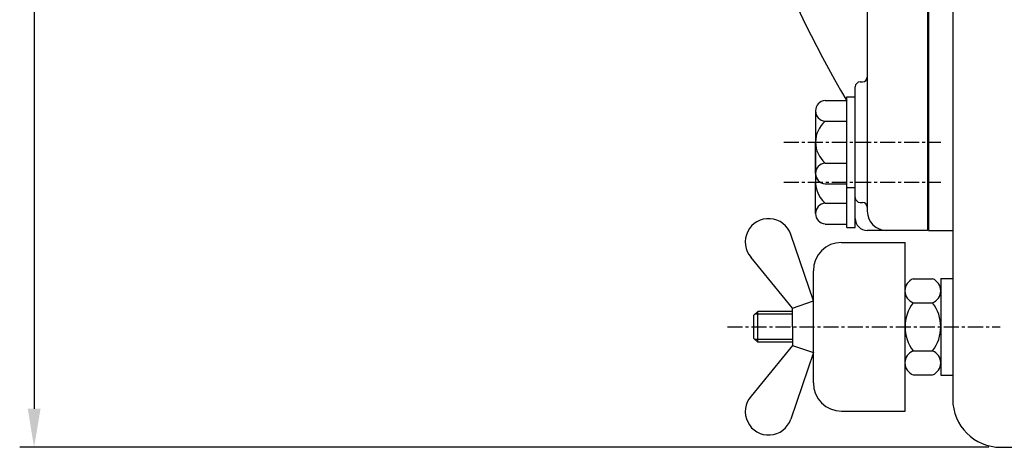
# Model space of a CAD drawing. Extents: x 1 to 2694, y 5 to 1901.
# Drawn here: x 1550 to 1959, y 527 to 705 of the extents above; entities that cross this region are included whole.
import ezdxf

# ---------------------------------------------------------------- set-up
doc = ezdxf.new("R2010")
doc.units = 0
doc.header["$LTSCALE"] = 5
doc.header["$MEASUREMENT"] = 0
doc.linetypes.add('CENTER', pattern=[2, 1.25, -0.25, 0.25, -0.25])
doc.layers.get('0').update_dxf_attribs({"color": 3, "linetype": 'CONTINUOUS'})
doc.layers.add('CENTER', color=1, linetype='CENTER')
doc.layers.add('DIM', color=2, linetype='CONTINUOUS')

msp = doc.modelspace()

# ---------------------------------------------------------------- linework, layer by layer
for p, q in [((1902.09, 1329.12), (1902.09, 625.12)), ((1927.09, 1119.66), (1927.09, 617.12)), ((1927.59, 1117.72), (1927.59, 617.12)), ((1937.59, 1090.74), (1937.59, 547.12)), ((1897.09, 630.77), (1897.09, 676.77)), ((1899.09, 678.77), (1900.09, 678.77)), ((1884.51, 671.09), (1893.59, 671.09)), ((1893.59, 634.95), (1893.59, 672.59)), ((1893.59, 672.59), (1897.09, 672.59)), ((1880.59, 666.76), (1880.59, 653.77)), ((1884.51, 662.43), (1893.59, 662.43)), ((1893.59, 618.3), (1893.59, 655.94)), ((1897.09, 618.3), (1897.09, 657.12)), ((1880.59, 640.78), (1880.59, 653.77)), ((1880.59, 650.11), (1880.59, 637.12)), ((1884.51, 645.11), (1893.59, 645.11)), ((1880.59, 624.13), (1880.59, 637.12)), ((1884.51, 636.45), (1893.59, 636.45)), ((1893.59, 634.95), (1897.09, 634.95)), ((1884.51, 628.46), (1893.59, 628.46)), ((1899.09, 628.77), (1900.09, 628.77)), ((1884.51, 619.8), (1893.59, 619.8)), ((1893.59, 618.3), (1897.09, 618.3)), ((1879.67, 587.85), (1870.26, 615.45)), ((1927.09, 617.12), (1902.09, 617.12)), ((1927.59, 617.12), (1937.59, 617.12)), ((1891.41, 612.15), (1917.78, 612.15)), ((1917.78, 542.1), (1917.78, 612.15)), ((1871.05, 584.92), (1853.76, 605.94)), ((1879.67, 553.84), (1879.67, 600.41)), ((1921.14, 597.08), (1929.23, 597.08)), ((1932.59, 597.12), (1932.59, 557.12)), ((1932.59, 597.12), (1937.59, 597.12)), ((1871.05, 584.92), (1879.67, 587.85)), ((1921.14, 587.1), (1929.23, 587.1)), ((1854.93, 581.92), (1856.53, 583.52)), ((1854.93, 572.32), (1854.93, 581.92)), ((1856.53, 570.72), (1856.53, 583.52)), ((1871.05, 583.52), (1856.53, 583.52)), ((1871.05, 577.12), (1871.05, 584.92)), ((1871.05, 577.12), (1871.05, 569.33)), ((1871.05, 569.33), (1853.76, 548.31)), ((1854.93, 572.32), (1856.53, 570.72)), ((1871.05, 570.72), (1856.53, 570.72)), ((1871.05, 569.33), (1879.67, 566.4)), ((1879.67, 566.4), (1870.26, 538.8)), ((1921.14, 567.15), (1929.23, 567.15)), ((1921.14, 557.17), (1929.23, 557.17)), ((1932.59, 557.12), (1937.59, 557.12)), ((1891.41, 542.1), (1917.78, 542.1)), ((1957.59, 527.12), (2032.59, 527.12))]:
    msp.add_line(p, q)
at = {"color": 1}
for p, q in [((1871.05, 582.4), (1855.41, 582.4)), ((1871.05, 571.84), (1855.41, 571.84))]:
    msp.add_line(p, q, dxfattribs=at)
for centre, radius, start, end in [((2280.66, 900.4), 450, 189.6937, 210.6647), ((1900.09, 680.77), 2, 270, 0), ((1899.09, 676.77), 2, 90, 180), ((1884.94, 666.76), 4.35, 95.5824, 264.4176), ((1892.1, 653.77), 11.51, 131.2103, 228.7897), ((1884.94, 640.78), 4.35, 95.5824, 264.4176), ((1892.1, 637.12), 11.51, 168.6347, 228.7897), ((1899.09, 630.77), 2, 180, 270), ((1884.94, 624.13), 4.35, 95.5824, 264.4176), ((1900.09, 626.77), 2, 0, 90), ((1861.08, 612.32), 9.71, 18.8117, 221.1233), ((1902.09, 622.12), 5, 180, 270), ((1910.09, 625.12), 8, 180, 270), ((1891.41, 600.41), 11.74, 90, 180), ((1891.41, 553.84), 11.74, 180, 270), ((1861.08, 541.93), 9.71, 138.8767, 341.1883), ((1957.59, 547.12), 20, 180, 270)]:
    msp.add_arc(centre, radius, start, end)
at = {"linetype": 'Continuous'}
for centre, radius, start, end in [((1923.12, 592.09), 5.37, 111.6805, 248.3195), ((1927.24, 592.09), 5.37, 291.6805, 68.3195), ((1934.28, 577.12), 16.5, 142.7907, 217.2093), ((1916.09, 577.12), 16.5, 322.7907, 37.2093), ((1923.12, 562.16), 5.37, 111.6805, 248.3195), ((1927.24, 562.16), 5.37, 291.6805, 68.3195)]:
    msp.add_arc(centre, radius, start, end, dxfattribs=at)
at = {"layer": 'CENTER'}
for p, q in [((1867.39, 653.77), (1932.61, 653.77)), ((1867.39, 637.12), (1932.61, 637.12)), ((1843.93, 577.12), (1957.26, 577.12))]:
    msp.add_line(p, q, dxfattribs=at)
at = {"layer": 'DIM', "color": 2}
for p, q in [((1555.83, 961.12), (1555.83, 543.12)), ((1952.59, 527.12), (1549.83, 527.12))]:
    msp.add_line(p, q, dxfattribs=at)
msp.add_solid([(1553.17, 543.12), (1558.5, 543.12), (1555.83, 527.12)], dxfattribs=at)

doc.saveas('drawing.dxf')
